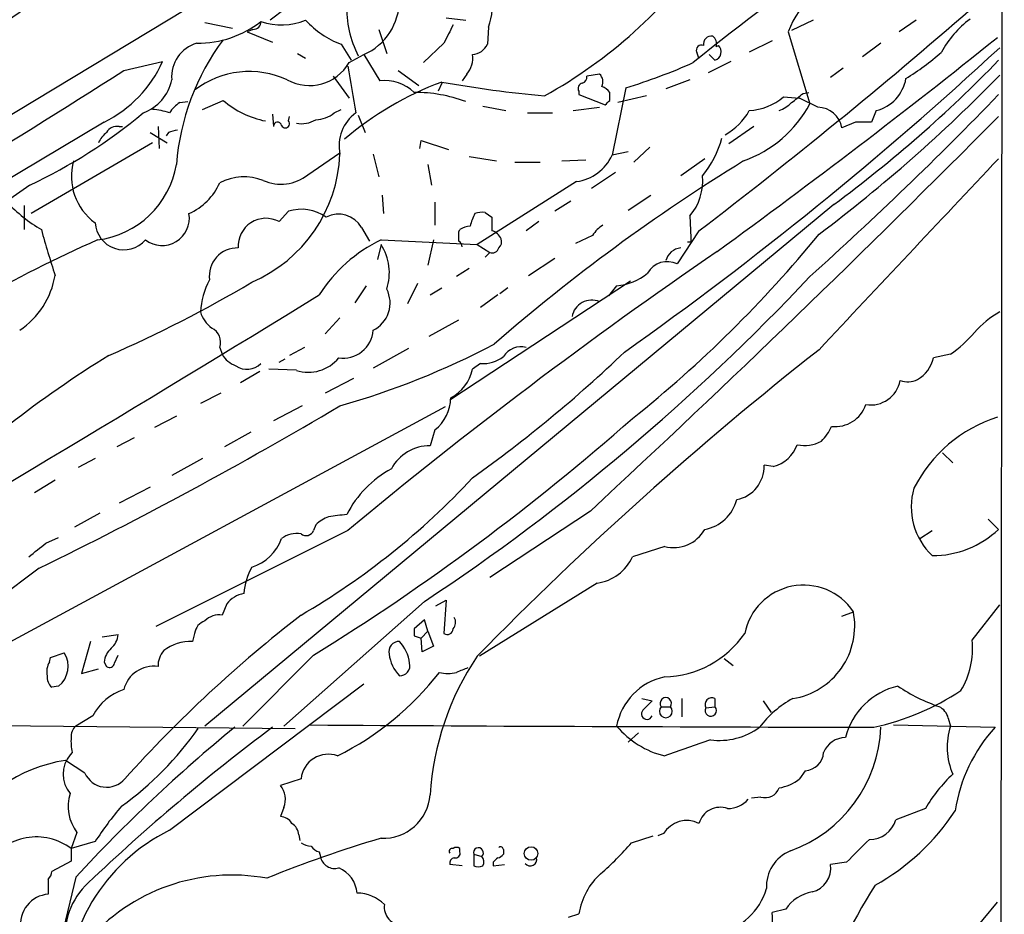
# Model space of a CAD drawing. Extents: x 13 to 1024, y 1232 to 2089.
# Drawn here: x 761 to 834, y 1649 to 1716 of the extents above; entities that cross this region are included whole.
import ezdxf

# ---------------------------------------------------------------- set-up
doc = ezdxf.new("R2010")
doc.units = 0
doc.header["$MEASUREMENT"] = 0
doc.layers.add('MAIN', color=5, linetype='CONTINUOUS')

msp = doc.modelspace()

# ---------------------------------------------------------------- linework, layer by layer
at = {"layer": 'MAIN'}
for p, q in [((833.5433, 1921.6514), (833.0353, 1379.5308)), ((723.8153, 1686.8708), (833.2047, 1752.8261)), ((780.288, 1716.5041), (779.1873, 1715.6574)), ((774.3613, 1715.4881), (776.3933, 1715.0648)), ((792.226, 1715.8268), (793.6653, 1715.6574)), ((819.404, 1715.6574), (817.7953, 1714.8954)), ((827.024, 1715.6574), (825.754, 1714.8108)), ((777.9173, 1714.9801), (777.494, 1714.8108)), ((777.494, 1714.8108), (779.3567, 1714.0488)), ((787.2307, 1714.9801), (787.8233, 1713.2021)), ((795.3587, 1715.1494), (795.274, 1713.8794)), ((817.5413, 1714.8108), (819.15, 1709.4768)), ((784.4367, 1713.8794), (785.1987, 1712.6941)), ((792.0567, 1713.9641), (790.5327, 1712.5248)), ((816.356, 1714.1334), (814.6627, 1713.2868)), ((824.3993, 1713.9641), (823.0447, 1712.9481)), ((781.2193, 1713.2021), (781.812, 1712.8634)), ((785.0293, 1712.5248), (786.13, 1713.1174)), ((786.13, 1713.1174), (787.3153, 1711.1701)), ((810.9373, 1712.8634), (810.768, 1713.2868)), ((812.1227, 1712.6941), (811.6993, 1713.1174)), ((812.2073, 1713.7101), (812.3767, 1713.7948)), ((768.35, 1711.9321), (771.2287, 1712.6094)), ((813.308, 1712.6094), (811.6147, 1711.7628)), ((788.67, 1711.9321), (790.194, 1710.8314)), ((793.75, 1711.6781), (793.4113, 1711.1701)), ((803.5713, 1711.6781), (802.64, 1711.5088)), ((821.6053, 1712.1014), (820.674, 1711.4241)), ((783.844, 1711.5088), (785.0293, 1709.9001)), ((791.8873, 1711.0008), (791.6333, 1710.4081)), ((810.26, 1711.2548), (808.482, 1710.5774)), ((802.0473, 1710.4081), (802.0473, 1710.1541)), ((804.3333, 1709.7308), (804.3333, 1710.3234)), ((805.5187, 1710.6621), (804.5027, 1705.6668)), ((818.642, 1710.2388), (819.0653, 1710.3234)), ((772.4987, 1709.5614), (773.0913, 1709.6461)), ((774.192, 1709.0534), (775.716, 1709.7308)), ((802.0473, 1710.1541), (803.9947, 1709.3921)), ((807.0427, 1710.0694), (804.926, 1709.5614)), ((817.2027, 1709.9848), (818.388, 1709.9001)), ((819.7427, 1709.2228), (818.388, 1709.9001)), ((783.9287, 1708.7994), (784.4367, 1709.0534)), ((794.9353, 1709.3074), (796.6287, 1708.9688)), ((798.2373, 1708.7994), (800.1, 1708.7994)), ((801.624, 1708.9688), (803.5713, 1709.2228)), ((824.0607, 1708.9688), (823.722, 1708.1221)), ((766.9107, 1708.1221), (757.5127, 1702.5341)), ((779.3567, 1708.7148), (779.4413, 1707.7834)), ((780.542, 1708.2068), (780.6267, 1708.5454)), ((785.7067, 1708.6301), (786.2147, 1707.3601)), ((822.5367, 1708.1221), (821.5207, 1707.6988)), ((768.0113, 1707.7834), (768.2653, 1707.7834)), ((770.2973, 1707.3601), (771.5673, 1706.5981)), ((770.89, 1707.7834), (770.9747, 1706.1748)), ((771.652, 1707.3601), (771.4827, 1707.1061)), ((815.0013, 1707.7834), (813.1387, 1706.5134)), ((770.4667, 1706.5981), (761.492, 1701.3488)), ((790.2787, 1706.1748), (790.3633, 1706.7674)), ((790.3633, 1706.7674), (792.3953, 1706.0901)), ((781.9813, 1704.2274), (784.352, 1705.8361)), ((805.688, 1705.9208), (804.5027, 1705.6668)), ((807.2967, 1706.2594), (806.1113, 1705.1588)), ((786.8073, 1705.7514), (787.2307, 1704.0581)), ((793.9193, 1705.5821), (795.9513, 1705.2434)), ((797.306, 1705.1588), (799.1687, 1705.1588)), ((800.7773, 1705.2434), (802.5553, 1705.3281)), ((811.3607, 1705.4128), (809.5827, 1704.1428)), ((790.8713, 1704.9894), (791.1253, 1703.4654)), ((804.7567, 1704.3968), (802.9787, 1703.2114)), ((801.878, 1703.7194), (794.512, 1699.0628)), ((787.4847, 1702.7034), (787.5693, 1701.3488)), ((791.3793, 1702.1954), (791.3793, 1700.5021)), ((801.4547, 1702.2801), (800.2693, 1701.5181)), ((805.688, 1701.6028), (807.3813, 1702.7034)), ((760.984, 1701.9414), (760.984, 1700.1634)), ((820.928, 1702.0261), (774.3613, 1663.4181)), ((779.8647, 1700.7561), (780.542, 1701.5181)), ((795.1047, 1701.4334), (795.6127, 1701.0948)), ((799.084, 1700.7561), (798.1527, 1700.0788)), ((810.26, 1701.1794), (810.3447, 1699.5708)), ((785.9607, 1700.3328), (786.5533, 1699.3168)), ((793.1573, 1699.9941), (793.242, 1700.1634)), ((810.9373, 1700.0788), (809.3287, 1697.6234)), ((787.4, 1699.4014), (794.512, 1699.0628)), ((791.2947, 1699.4014), (790.8713, 1697.5388)), ((803.0633, 1699.7401), (801.7933, 1699.1474)), ((787.4, 1699.0628), (787.146, 1697.9621)), ((794.512, 1699.0628), (795.4433, 1698.4701)), ((810.3447, 1699.2321), (810.0907, 1699.2321)), ((795.4433, 1698.4701), (795.1047, 1698.1314)), ((798.322, 1696.7768), (800.2693, 1698.0468)), ((793.9193, 1697.2848), (792.988, 1696.6921)), ((805.8573, 1696.3534), (792.48, 1687.5481)), ((786.2993, 1696.0148), (785.4527, 1694.7448)), ((790.1093, 1696.1841), (789.3473, 1694.6601)), ((791.0407, 1695.3374), (791.8873, 1695.8454)), ((796.798, 1695.8454), (796.2053, 1695.4221)), ((804.8413, 1696.0148), (804.2487, 1695.2528)), ((796.036, 1695.3374), (794.766, 1694.4061)), ((784.352, 1693.6441), (783.2513, 1692.4588)), ((790.956, 1692.2894), (793.1573, 1693.4748)), ((775.462, 1691.4428), (775.6313, 1690.9348)), ((781.7273, 1691.4428), (780.6267, 1690.8501)), ((789.432, 1691.3581), (786.8073, 1689.9188)), ((779.8647, 1690.3421), (780.288, 1690.5961)), ((829.564, 1690.9348), (828.294, 1690.6808)), ((781.1347, 1689.7494), (779.1027, 1689.8341)), ((794.766, 1690.2574), (794.1733, 1689.8341)), ((778.4253, 1689.6648), (776.986, 1688.8181)), ((785.368, 1689.1568), (783.2513, 1688.0561)), ((775.5467, 1688.0561), (774.0227, 1687.2941)), ((792.1413, 1687.0401), (753.11, 1665.9581)), ((781.558, 1687.1248), (779.4413, 1686.0241)), ((772.2447, 1686.3628), (770.636, 1685.5161)), ((769.112, 1684.7541), (767.842, 1684.0768)), ((777.748, 1685.1774), (775.8007, 1684.0768)), ((791.3793, 1685.3468), (791.0407, 1684.1614)), ((766.2333, 1683.2301), (764.9633, 1682.5528)), ((774.192, 1683.2301), (771.906, 1681.9601)), ((828.9713, 1683.6534), (829.7333, 1682.8914)), ((816.4407, 1682.6374), (815.7633, 1682.7221)), ((763.27, 1681.6214), (761.746, 1680.6901)), ((770.2973, 1681.1134), (768.0113, 1679.9281)), ((766.572, 1679.1661), (764.7093, 1678.1501)), ((802.894, 1679.3354), (795.4433, 1674.4248)), ((782.574, 1678.3194), (782.4047, 1677.8961)), ((832.358, 1678.7428), (833.12, 1677.9808)), ((762.5927, 1676.9648), (763.524, 1677.3881)), ((784.9447, 1677.8961), (770.7207, 1670.7841)), ((827.278, 1677.3034), (828.2093, 1677.8961)), ((808.3973, 1676.7108), (806.0267, 1675.9488)), ((762.0847, 1675.1021), (753.11, 1668.4134)), ((803.402, 1674.0014), (794.6813, 1668.5828)), ((775.97, 1672.4774), (775.6313, 1671.6308)), ((790.6173, 1672.6468), (780.2033, 1663.4181)), ((791.464, 1672.3081), (792.226, 1672.7314)), ((792.226, 1672.7314), (792.0567, 1670.2761)), ((831.1727, 1669.7681), (833.2047, 1672.3928)), ((821.5207, 1671.5461), (822.3673, 1671.8848)), ((790.6173, 1671.2921), (789.8553, 1670.6148)), ((790.8713, 1670.4454), (790.6173, 1671.2921)), ((766.7413, 1670.0221), (767.9267, 1670.1914)), ((773.5993, 1670.2761), (773.43, 1669.6834)), ((789.8553, 1670.1068), (790.3633, 1669.9374)), ((790.3633, 1669.9374), (790.8713, 1670.4454)), ((790.8713, 1670.4454), (791.2947, 1669.3448)), ((765.8947, 1669.6834), (765.2173, 1667.3128)), ((790.448, 1668.9214), (790.3633, 1669.9374)), ((762.9313, 1668.4981), (763.9473, 1668.8368)), ((767.6727, 1668.0748), (767.9267, 1668.6674)), ((782.4047, 1668.6674), (777.1553, 1663.4181)), ((791.2947, 1669.3448), (790.448, 1668.9214)), ((762.8467, 1668.1594), (762.9313, 1668.4981)), ((766.9107, 1668.1594), (767.08, 1667.8208)), ((812.8, 1668.4134), (813.4773, 1667.9054)), ((765.2173, 1667.3128), (766.4873, 1667.6514)), ((771.7367, 1655.7134), (786.13, 1666.5508)), ((763.524, 1666.3814), (763.016, 1666.2968)), ((806.704, 1665.4501), (807.466, 1665.2808)), ((809.6673, 1665.4501), (809.6673, 1664.0954)), ((812.1227, 1665.4501), (812.1227, 1664.8574)), ((815.6787, 1665.2808), (816.2713, 1664.4341)), ((808.1433, 1664.8574), (808.8207, 1664.8574)), ((811.4453, 1664.7728), (812.1227, 1664.8574)), ((766.064, 1664.1801), (764.794, 1663.4181)), ((829.3947, 1664.0108), (829.564, 1663.4181)), ((755.142, 1663.5028), (781.05, 1663.2488)), ((806.45, 1662.9101), (805.688, 1662.2328)), ((825.3307, 1663.5028), (832.866, 1663.3334)), ((764.54, 1661.4708), (764.3707, 1661.3014)), ((765.4713, 1659.9468), (764.032, 1660.8781)), ((818.8113, 1660.1161), (818.388, 1659.5234)), ((781.4733, 1659.5234), (779.9493, 1659.0154)), ((815.5093, 1658.1688), (814.832, 1658.0841)), ((780.2033, 1657.4068), (779.9493, 1656.7294)), ((827.7013, 1657.3221), (825.5, 1656.4754)), ((764.8787, 1655.5441), (764.4553, 1654.3588)), ((766.2333, 1654.8668), (764.4553, 1654.3588)), ((781.304, 1655.3748), (781.3887, 1654.9514)), ((805.942, 1654.7821), (807.5507, 1655.2901)), ((808.3127, 1655.4594), (807.8893, 1655.2901)), ((764.4553, 1654.3588), (764.4553, 1653.4274)), ((782.828, 1654.1048), (782.9127, 1653.7661)), ((793.242, 1654.1048), (793.242, 1654.3588)), ((796.4593, 1654.2741), (796.4593, 1653.9354)), ((764.4553, 1653.4274), (763.016, 1652.6654)), ((794.258, 1653.9354), (794.8507, 1653.7661)), ((794.258, 1653.9354), (794.258, 1653.0888)), ((795.6973, 1653.3428), (795.6973, 1653.0888)), ((821.8593, 1653.3428), (820.674, 1653.1734)), ((793.4113, 1653.0888), (792.48, 1653.1734)), ((795.6973, 1653.0888), (796.544, 1653.1734)), ((762.762, 1652.0728), (762.762, 1650.9721)), ((764.794, 1652.2421), (763.27, 1645.8921)), ((817.372, 1649.8714), (816.356, 1649.6174)), ((826.0927, 1642.0821), (833.0353, 1650.3794)), ((801.2853, 1649.2788), (802.0473, 1649.5328))]:
    msp.add_line(p, q, dxfattribs=at)
msp.add_circle((798.5034, 1653.9899), 0.5026, dxfattribs=at)
for centre, radius, start, end in [((958.6435, 1528.6823), 236.0941, 122.093911, 128.859829), ((804.2105, 1652.949), 76.8429, 112.310694, 125.850236), ((782.1298, 1741.435), 35.8578, 298.987791, 325.07597), ((824.1926, 1712.2329), 7.1334, 104.825818, 158.814747), ((791.1168, 1716.7078), 4.5191, 339.827549, 12.54531), ((792.6744, 1716.5803), 7.8188, 178.076053, 206.982237), ((784.3632, 1717.138), 4.3917, 293.722459, 0.56622), ((565.1274, 2022.2137), 405.2078, 307.345989, 311.022549), ((773.8482, 1721.5212), 7.5575, 269.397276, 308.086031), ((777.9315, 1715.5586), 0.5787, 268.593886, 1.406114), ((780.0465, 1720.0827), 4.7645, 251.186284, 291.749825), ((787.0679, 1720.5898), 7.2078, 223.181349, 248.589468), ((1131.0601, 1545.3216), 378.6339, 153.322049, 153.551239), ((835.4309, 1709.7853), 7.4221, 126.622868, 151.850816), ((774.4779, 1711.4815), 2.5819, 105.942957, 185.037315), ((789.9303, 1703.6043), 17.7398, 143.251349, 175.521853), ((794.0541, 1714.4655), 1.3534, 275.052994, 334.338079), ((811.8554, 1713.8927), 0.5876, 80.409439, 189.590561), ((811.5722, 1713.9217), 0.6695, 341.573171, 55.301057), ((491.182, 2140.7662), 546.5003, 305.985124, 308.72123), ((792.3485, 1712.8722), 1.8412, 319.568482, 7.653045), ((644.9272, 1917.4052), 277.443, 305.346634, 312.735653), ((811.1279, 1713.4349), 0.3892, 67.632677, 202.367323), ((811.9195, 1713.3206), 0.6587, 287.970034, 46.045652), ((814.1603, 1730.3925), 22.5715, 302.421936, 310.725358), ((762.8158, 1716.3837), 9.2207, 296.365527, 335.837448), ((782.1041, 1714.1909), 3.3664, 240.712801, 330.33555), ((792.971, 1751.9414), 43.1442, 286.907738, 293.992234), ((762.4124, 1781.2019), 98.4524, 306.466593, 315.905279), ((276.3344, 2485.7827), 917.0191, 298.4827383, 302.448274), ((777.6659, 1705.135), 6.7263, 65.481037, 127.1987), ((1032.4547, 1752.7368), 250.7961, 189.285274, 190.089814), ((803.0574, 1711.1036), 0.7708, 332.427705, 48.186827), ((768.6261, 1711.9422), 3.3512, 290.31031, 348.163295), ((800.2843, 1688.5768), 24.0239, 110.458403, 130.472832), ((787.6732, 1708.0105), 3.1798, 46.666779, 96.462566), ((807.3231, 1797.7711), 88.0493, 259.903379, 264.907368), ((802.3719, 1710.6198), 0.3875, 100.497939, 213.11188), ((802.1914, 1711.441), 0.4537, 284.017867, 8.594459), ((749.5463, 1793.2008), 116.8696, 306.967556, 315.711022), ((823.334, 1711.851), 2.9724, 284.151251, 350.088945), ((789.8383, 1699.1732), 11.1502, 69.92672, 89.912645), ((803.4017, 1709.6459), 1.1519, 36.026276, 72.884837), ((648.8565, 1921.5903), 271.1025, 308.546874, 308.77604), ((773.8083, 1707.4898), 2.4508, 122.29978, 147.70022), ((780.0555, 1714.6692), 6.5741, 228.69339, 259.422319), ((719.4765, 1794.2239), 119.7487, 314.893901, 315.12305), ((811.1445, 1713.7982), 9.0974, 289.888189, 331.639654), ((814.4031, 1713.3007), 4.3397, 273.429492, 310.174258), ((815.9471, 1711.4379), 2.6338, 290.372473, 314.564679), ((636.7765, 1899.9272), 273.0652, 311.903291, 315.974887), ((744.9122, 1738.6391), 38.8494, 295.124754, 309.817675), ((770.2837, 1704.8364), 4.221, 69.864971, 87.515164), ((782.4314, 1710.7321), 2.4449, 273.343754, 307.765635), ((787.2721, 1706.3703), 2.985, 125.533438, 191.966459), ((810.7257, 1711.1278), 4.4901, 298.739795, 331.260205), ((819.7134, 1707.3895), 1.8336, 9.711475, 89.084371), ((779.7377, 1707.8257), 0.2994, 8.143638, 188.121983), ((780.3122, 1708.0012), 0.3084, 205.567981, 41.818712), ((781.5157, 1710.0834), 2.0812, 259.451375, 300.56479), ((113.9408, 2422.4957), 1013.3823, 312.8323254, 315.2090478), ((823.1293, 1411.8223), 296.3004, 89.885389, 90.114591), ((768.3085, 1705.7931), 1.9912, 128.095812, 156.153792), ((767.8278, 1706.951), 0.8524, 77.56816, 151.318192), ((814.323, 1538.0905), 174.5652, 103.919694, 104.148837), ((805.5807, 1708.801), 7.2923, 320.298851, 345.188532), ((768.7042, 1704.1097), 4.2341, 164.469297, 234.297464), ((773.5629, 1706.1866), 10.7979, 293.29279, 357.690112), ((886.7518, 1587.0975), 138.6237, 121.539681, 131.013418), ((801.3976, 1707.1093), 3.4238, 278.065966, 335.082384), ((4361.2902, -1624.8238), 4851.6451, 136.6530964, 136.8822797), ((765.5716, 1706.1181), 6.7679, 277.053718, 350.399753), ((771.3392, 1705.4716), 4.5135, 294.014046, 335.985954), ((777.2603, 1700.1158), 3.9519, 68.956764, 117.068207), ((779.9831, 1706.724), 3.1978, 245.938181, 308.67268), ((807.2931, 1703.7398), 3.919, 319.206191, 5.90233), ((838.9849, 1590.8187), 136.7756, 124.554432, 132.687012), ((767.8922, 1709.8147), 11.1775, 222.973777, 239.706924), ((781.5091, 1698.4689), 3.1989, 55.172762, 107.597213), ((794.8929, 1699.867), 1.5806, 82.299482, 110.370222), ((771.1855, 1701.0059), 2.0198, 232.598487, 9.77431), ((778.8868, 1698.9277), 2.0735, 61.860382, 183.287277), ((784.2371, 1699.2973), 2.0107, 30.996498, 116.624945), ((797.2248, 1699.7735), 3.2845, 151.339839, 168.694515), ((1049.6125, 1700.5868), 254.0003, 179.885409, 180.114592), ((824.0312, 1716.8512), 63.9914, 195.116452, 198.28262), ((768.3529, 1700.79), 2.1229, 183.202586, 319.148706), ((623.8073, 1699.6555), 169.3503, 359.885409, 0.114558), ((794.088, 1698.8953), 1.5244, 93.158773, 123.708831), ((795.3089, 1699.0483), 1.0743, 24.048045, 73.574043), ((805.139, 1698.4264), 2.4565, 122.329512, 147.670488), ((808.5453, 1604.3846), 103.9432, 113.918621, 125.033132), ((792.1975, 1689.4005), 11.0921, 115.627352, 147.639974), ((792.8612, 1698.8513), 0.5517, 4.376403, 57.539959), ((795.6975, 1699.2744), 0.6292, 312.268789, 19.661787), ((748.7333, 1757.9996), 91.8622, 308.585993, 320.707223), ((894.9946, 1699.4014), 84.6501, 179.885341, 180.114592), ((776.7603, 1696.7288), 2.0807, 88.446783, 188.031188), ((1024.2714, 1389.5135), 374.7556, 124.447231, 129.689043), ((784.1189, 1696.964), 3.8949, 342.006051, 32.605564), ((795.6233, 1698.9569), 0.519, 249.707536, 343.41919), ((809.7238, 1697.5259), 1.2906, 96.27646, 164.195471), ((808.5898, 1696.1088), 1.6852, 63.994493, 150.208309), ((757.226, 1697.8007), 6.1301, 303.902894, 350.384942), ((779.9346, 1693.6605), 5.9259, 152.048543, 176.062697), ((701.1463, 1807.7666), 162.0568, 303.510954, 316.732565), ((804.5879, 1699.9081), 3.9015, 273.723911, 310.607348), ((728.6409, 1779.3019), 96.5108, 293.580828, 300.644028), ((785.8168, 1694.7363), 2.2529, 296.081674, 27.048428), ((-236.8708, 3354.1956), 1947.2021, 300.2057874, 301.579009), ((802.9983, 1693.4611), 1.4834, 67.277633, 169.60291), ((776.224, 1694.7447), 2.3031, 197.10218, 233.970981), ((836.0814, 1688.651), 6.1329, 117.973183, 140.604238), ((774.302, 1691.8068), 1.2158, 342.578502, 62.18505), ((784.6061, 1692.8608), 2.2062, 261.166169, 356.153447), ((822.4047, 1700.635), 12.0561, 306.429438, 317.843123), ((768.3591, 1743.6805), 58.7735, 285.789916, 297.812939), ((981.2253, 1485.7388), 261.3308, 128.141112, 135.59987), ((797.765, 1689.9567), 1.5358, 75.378341, 148.22753), ((810.3875, 1620.8493), 82.2254, 121.643575, 134.154163), ((777.2749, 1691.8741), 1.8931, 209.747509, 250.638536), ((782.0236, 1692.4933), 2.8843, 252.050011, 321.068118), ((733.1865, 1766.9942), 104.7808, 305.59429, 313.591421), ((794.9509, 1692.7173), 2.4668, 265.701408, 307.696329), ((825.9318, 1691.1803), 2.4144, 299.172384, 348.060377), ((777.4787, 1691.2726), 1.4472, 234.935001, 315.450742), ((791.1174, 1690.4868), 3.1248, 297.591756, 347.943533), ((826.3688, 1690.6026), 1.7, 251.830441, 295.800831), ((823.6329, 1689.4353), 2.2508, 261.461305, 348.521829), ((789.5165, 1687.7599), 3.0485, 307.666456, 359.201197), ((627.1751, 1951.6008), 307.6559, 296.008733, 300.722826), ((821.0233, 1687.9926), 2.4064, 263.687154, 341.006372), ((690.0179, 1817.871), 175.4908, 301.765772, 311.380256), ((836.2046, 1676.2833), 10.4853, 107.593555, 153.090132), ((817.2742, 1687.1989), 3.8335, 315.250475, 335.362339), ((791.0006, 1680.936), 3.2256, 89.287703, 151.642582), ((815.8176, 1685.113), 2.5528, 284.127695, 340.148245), ((818.7799, 1686.6677), 2.4858, 256.952172, 299.308033), ((813.2467, 1682.6526), 2.5176, 281.097927, 1.581914), ((753.3899, 1719.7525), 55.7169, 300.267459, 317.052221), ((792.1114, 1675.3145), 8.1714, 118.902459, 152.549382), ((831.6027, 1679.6349), 4.9484, 163.639014, 226.704061), ((810.8491, 1680.9088), 2.9724, 279.911055, 345.848749), ((784.4228, 1676.4424), 2.6346, 110.380163, 134.566345), ((826.5103, 1340.3005), 341.3316, 97.00887, 97.238038), ((781.1346, 1675.8539), 1.82, 79.274755, 127.209268), ((781.8437, 1678.1185), 0.6035, 232.135009, 338.374896), ((809.0497, 1679.281), 2.6516, 255.757281, 330.637303), ((828.2095, 1683.1983), 7.1649, 269.998401, 313.263782), ((507.9333, 1993.9873), 406.6383, 308.545228, 308.774389), ((776.8008, 1678.463), 3.4349, 287.482789, 340.269427), ((802.9216, 1677.3913), 3.4238, 278.065966, 335.082384), ((781.9961, 1672.8558), 4.7715, 150.756454, 175.388829), ((818.6787, 1669.4154), 4.4389, 33.801046, 168.819674), ((777.6841, 1671.0599), 2.2243, 101.517056, 140.410457), ((842.2824, 1593.0704), 99.3453, 127.741399, 138.017044), ((775.4056, 1670.1914), 1.457, 81.088501, 135.786958), ((817.0154, 1670.835), 5.4539, 279.121564, 11.097928), ((774.6944, 1670.1575), 1.1015, 107.602583, 173.818923), ((792.1943, 1671.0963), 0.7233, 318.26186, 30.315737), ((766.4587, 1670.2904), 1.4713, 310.728008, 356.141889), ((916.8552, 1670.3608), 127.0002, 179.885409, 180.114592), ((792.3107, 1670.6147), 0.4233, 233.124688, 0.013536), ((808.1946, 1674.4997), 7.4437, 271.560427, 325.430348), ((773.3383, 1666.3239), 3.3608, 88.436458, 127.051975), ((788.7275, 1668.9283), 0.7556, 87.937, 193.484526), ((786.6173, 1667.6861), 2.9253, 7.635672, 43.059335), ((825.1041, 1669.1885), 6.0962, 328.935019, 5.455658), ((762.381, 1667.8426), 1.8552, 308.033718, 32.405106), ((768.3772, 1668.0612), 1.4697, 130.704043, 176.16907), ((772.5974, 1667.8793), 1.7084, 138.732992, 181.962336), ((790.8911, 1669.1402), 2.9243, 187.626624, 223.065554), ((764.0325, 1667.4396), 1.3872, 148.741564, 192.329), ((767.2917, 1668.1454), 0.3875, 236.88812, 349.502061), ((788.7816, 1667.8988), 0.7559, 267.960543, 13.464481), ((811.4128, 1657.1457), 20.407, 145.913024, 176.650241), ((770.5514, 1665.5771), 2.2691, 81.418169, 165.964981), ((774.3305, 1680.9123), 22.0222, 296.575407, 322.142906), ((792.353, 1669.6418), 2.3325, 254.202392, 285.797608), ((878.0742, 1455.9221), 227.9506, 111.687966, 111.917182), ((763.6628, 1667.0466), 0.9902, 174.39016, 229.217958), ((809.3329, 1662.588), 4.5676, 101.819661, 169.529217), ((769.5592, 1662.3924), 3.9259, 107.939273, 152.911488), ((826.8867, 1661.2414), 5.2822, 103.324865, 165.416546), ((819.8704, 1681.8785), 18.976, 282.233371, 303.434987), ((832.8829, 1676.9986), 12.8359, 235.806799, 251.063099), ((976.4897, 1495.6047), 239.4974, 134.889638, 135.118804), ((808.482, 1665.1114), 0.4234, 323.132809, 216.867191), ((811.8828, 1665.0126), 0.4989, 61.262153, 208.727777), ((821.3829, 1658.9045), 7.424, 118.153613, 143.375525), ((807.085, 1664.324), 0.4073, 136.681467, 339.308936), ((808.482, 1664.5188), 0.4789, 135.008459, 44.991541), ((811.8143, 1664.5723), 0.42, 151.482093, 42.7518), ((828.1391, 1663.7004), 1.2934, 13.885827, 63.446835), ((765.4408, 1662.6683), 0.9902, 130.782042, 185.615598), ((850.6163, 1572.9676), 116.8328, 129.334174, 137.271181), ((871.5367, 1540.3814), 153.6696, 126.859756, 133.516567), ((754.4762, 1676.6673), 23.5696, 305.552372, 325.297682), ((845.371, 12098.5631), 10435.2518, 269.65288063, 269.88206355), ((809.9801, 1667.7466), 6.7189, 220.108014, 256.374512), ((812.4511, 1667.3759), 5.0184, 262.360918, 306.33762), ((814.2779, 1663.7187), 10.1287, 289.810862, 357.819925), ((834.2017, 1661.8569), 4.8934, 161.3951, 204.05712), ((841.5454, 1655.3714), 11.7782, 137.468456, 171.300882), ((767.7991, 1662.2752), 3.3569, 174.937847, 193.864449), ((1106.4205, 815.1207), 897.0487, 109.1747807, 109.4039598), ((821.7958, 1660.8145), 1.757, 90.688077, 158.065973), ((818.7127, 1661.5694), 1.4566, 273.881318, 356.118682), ((765.67, 1650.017), 10.9839, 98.576342, 151.812263), ((766.1557, 1659.8621), 2.293, 141.119707, 218.880293), ((783.4951, 1659.3027), 2.0339, 70.240246, 173.77025), ((767.0855, 1660.6627), 1.7659, 203.917355, 319.821372), ((816.3882, 1661.97), 3.1599, 278.660141, 309.26185), ((837.3526, 1651.6839), 11.1775, 132.973777, 149.706923), ((778.736, 1657.9995), 1.5825, 338.004286, 39.939547), ((815.8322, 1659.2165), 1.0963, 252.870759, 340.252659), ((767.4723, 1657.486), 3.24, 163.193707, 216.823213), ((787.5629, 1658.6051), 3.488, 267.323224, 355.609862), ((813.1079, 1659.254), 1.9327, 268.401863, 319.522183), ((785.2761, 1642.7722), 22.559, 139.271432, 147.57926), ((812.5214, 1655.7608), 1.6496, 71.164158, 163.787446), ((815.963, 1666.2217), 16.6301, 298.805466, 326.952749), ((779.8649, 1655.6291), 1.1035, 32.461635, 85.613639), ((810.0361, 1654.4244), 2.0103, 63.366121, 149.012782), ((823.6011, 1657.0076), 1.9721, 268.593681, 344.343541), ((777.9048, 1643.2796), 13.8796, 116.38487, 181.79806), ((780.2034, 1655.2901), 1.1039, 4.400696, 57.530798), ((761.8802, 1650.9155), 4.2997, 53.208723, 146.987026), ((812.8487, 1568.8348), 89.9606, 106.432596, 112.148153), ((1246.0181, 1230.8523), 598.6726, 134.8837099, 135.1128997), ((782.3202, 1656.0527), 1.527, 236.315136, 266.812677), ((783.166, 1655.2047), 1.1506, 216.016391, 252.917772), ((792.6635, 1654.1471), 0.2231, 71.581291, 214.687035), ((792.988, 1654.0198), 0.4236, 53.157154, 126.842846), ((792.9174, 1654.006), 0.3393, 253.087238, 16.928918), ((794.6098, 1654.0449), 0.3684, 310.828992, 197.289088), ((796.2477, 1654.2741), 0.2116, 0, 126.875312), ((789.3775, 1669.0606), 21.8691, 310.761142, 319.238858), ((818.7877, 1651.5413), 2.8587, 112.131905, 182.92546), ((783.9754, 1653.9593), 1.0801, 190.303898, 285.679435), ((792.9286, 1653.2412), 0.4537, 104.017867, 188.59446), ((794.498, 1653.3781), 0.5243, 326.51299, 47.728516), ((880.5291, 1568.8247), 119.7487, 134.876984, 135.106133), ((795.9933, 1654.2323), 0.5525, 274.432108, 327.497791), ((798.449, 1653.5544), 0.4827, 217.87186, 15.254078), ((762.059, 1652.7248), 0.9588, 317.155503, 356.448267), ((783.4614, 1650.9093), 2.1656, 3.905413, 68.152901), ((794.5967, 1653.7235), 0.7194, 241.913927, 298.079046), ((818.8791, 1652.9025), 1.8152, 284.033947, 8.582738), ((776.3543, 1638.1915), 14.202, 79.537393, 139.493924), ((807.0664, 1648.7264), 5.0835, 132.135247, 170.872506), ((769.3808, 1647.8534), 5.3932, 132.671379, 187.364309), ((811.4028, 1652.708), 4.7162, 281.917252, 343.840337), ((819.774, 1648.3163), 2.8615, 99.143344, 147.080221), ((863.4256, 1626.7622), 46.6438, 147.753786, 160.384524), ((762.9102, 1648.7708), 2.2063, 93.851561, 188.830467), ((785.6355, 1648.2277), 2.8291, 44.483036, 90.273404), ((788.9646, 1650.011), 1.3256, 171.361949, 271.906417), ((797.3486, 1648.6436), 19.0323, 347.540547, 2.932852)]:
    msp.add_arc(centre, radius, start, end, dxfattribs=at)

doc.saveas('drawing.dxf')
